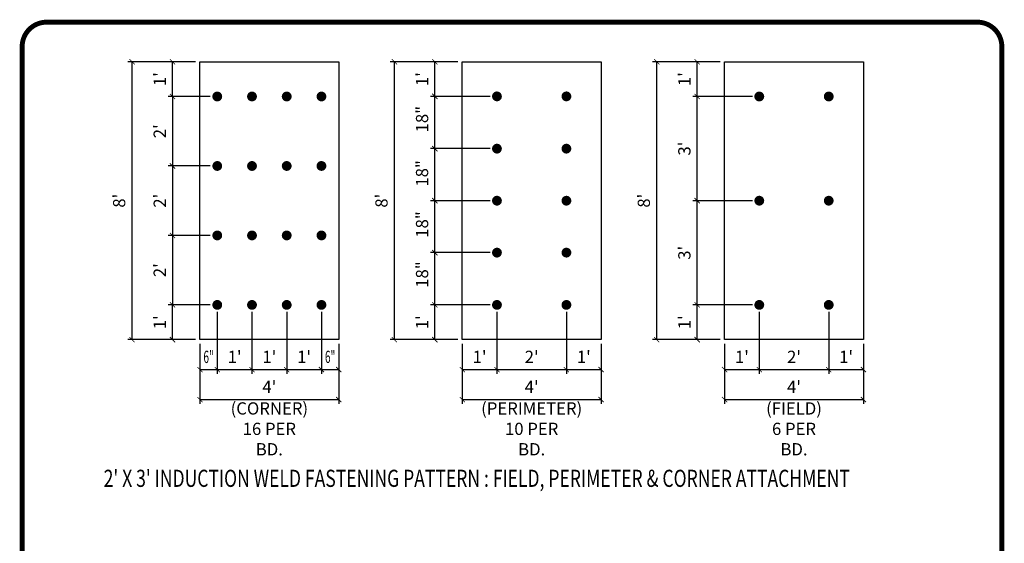
# Model space of a CAD drawing. Extents: x 0.1 to 8.2, y 0.3 to 10.8.
# Drawn here: x 0.1 to 8.2, y 6.5 to 10.8 of the extents above; entities that cross this region are included whole.
import ezdxf

# ---------------------------------------------------------------- set-up
doc = ezdxf.new("R2010")
doc.units = 0
doc.header["$MEASUREMENT"] = 0
doc.layers.get('0').update_dxf_attribs({"color": 25, "linetype": 'CONTINUOUS'})
for name, color, linetype in [('DETAIL01', 7, 'CONTINUOUS'), ('FASTENERS', 154, 'CONTINUOUS'), ('MEMBRANE', 7, 'CONTINUOUS'), ('TEXT', 1, 'CONTINUOUS'), ('TITLE', 150, 'CONTINUOUS')]:
    doc.layers.add(name, color=color, linetype=linetype)
doc.styles.add('ARIALBOLD', font='arialbd.ttf')
doc.styles.add('FIBERTITE', font='lucon.TTF', dxfattribs={"width": 0.75})

# ---------------------------------------------------------------- blocks, each defined once
blk = doc.blocks.new('_ArchTick')
at = {"color": 0, "linetype": 'ByBlock', "const_width": 0.15}
blk.add_lwpolyline([(-0.5, -0.5), (0.5, 0.5)], dxfattribs=at)

msp = doc.modelspace()

# ---------------------------------------------------------------- linework, layer by layer
at = {"layer": 'DETAIL01', "color": 247}
for points in [[(1.7573, 10.176), (1.7573, 10.176), (1.7359, 10.176)], [(1.7573, 10.176), (1.7573, 10.176), (1.7573, 10.1974)], [(1.7573, 10.176), (1.7573, 10.176), (1.7787, 10.176)], [(1.7573, 10.176), (1.7573, 10.176), (1.7573, 10.1546)], [(2.0409, 10.176), (2.0409, 10.176), (2.0195, 10.176)], [(2.0409, 10.176), (2.0409, 10.176), (2.0409, 10.1974)], [(2.0409, 10.176), (2.0409, 10.176), (2.0623, 10.176)], [(2.0409, 10.176), (2.0409, 10.176), (2.0409, 10.1546)], [(2.3244, 10.176), (2.3244, 10.176), (2.303, 10.176)], [(2.3244, 10.176), (2.3244, 10.176), (2.3244, 10.1974)], [(2.3244, 10.176), (2.3244, 10.176), (2.3458, 10.176)], [(2.3244, 10.176), (2.3244, 10.176), (2.3244, 10.1546)], [(2.608, 10.176), (2.608, 10.176), (2.5866, 10.176)], [(2.608, 10.176), (2.608, 10.176), (2.608, 10.1974)], [(2.608, 10.176), (2.608, 10.176), (2.6294, 10.176)], [(2.608, 10.176), (2.608, 10.176), (2.608, 10.1546)], [(4.0413, 10.177), (4.0413, 10.177), (4.0199, 10.177)], [(4.0413, 10.177), (4.0413, 10.177), (4.0413, 10.1984)], [(4.0413, 10.177), (4.0413, 10.177), (4.0413, 10.1556)], [(4.0413, 10.177), (4.0413, 10.177), (4.0627, 10.177)], [(4.6085, 10.177), (4.6085, 10.177), (4.5871, 10.177)], [(4.6085, 10.177), (4.6085, 10.177), (4.6085, 10.1984)], [(4.6085, 10.177), (4.6085, 10.177), (4.6085, 10.1556)], [(4.6085, 10.177), (4.6085, 10.177), (4.6299, 10.177)], [(6.1836, 10.176), (6.1836, 10.176), (6.1622, 10.176)], [(6.1836, 10.176), (6.1836, 10.176), (6.1836, 10.1974)], [(6.1836, 10.176), (6.1836, 10.176), (6.1836, 10.1546)], [(6.1836, 10.176), (6.1836, 10.176), (6.205, 10.176)], [(6.7507, 10.176), (6.7507, 10.176), (6.7293, 10.176)], [(6.7507, 10.176), (6.7507, 10.176), (6.7507, 10.1974)], [(6.7507, 10.176), (6.7507, 10.176), (6.7507, 10.1546)], [(6.7507, 10.176), (6.7507, 10.176), (6.7721, 10.176)], [(4.0413, 9.7501), (4.0413, 9.7501), (4.0199, 9.7501)], [(4.0413, 9.7501), (4.0413, 9.7501), (4.0413, 9.7715)], [(4.0413, 9.7501), (4.0413, 9.7501), (4.0413, 9.7287)], [(4.0413, 9.7501), (4.0413, 9.7501), (4.0627, 9.7501)], [(4.6085, 9.7501), (4.6085, 9.7501), (4.5871, 9.7501)], [(4.6085, 9.7501), (4.6085, 9.7501), (4.6085, 9.7715)], [(4.6085, 9.7501), (4.6085, 9.7501), (4.6085, 9.7287)], [(4.6085, 9.7501), (4.6085, 9.7501), (4.6299, 9.7501)], [(1.7573, 9.6088), (1.7573, 9.6088), (1.7359, 9.6088)], [(1.7573, 9.6088), (1.7573, 9.6088), (1.7573, 9.6302)], [(1.7573, 9.6088), (1.7573, 9.6088), (1.7787, 9.6088)], [(1.7573, 9.6088), (1.7573, 9.6088), (1.7573, 9.5874)], [(2.0409, 9.6088), (2.0409, 9.6088), (2.0195, 9.6088)], [(2.0409, 9.6088), (2.0409, 9.6088), (2.0409, 9.6302)], [(2.0409, 9.6088), (2.0409, 9.6088), (2.0623, 9.6088)], [(2.0409, 9.6088), (2.0409, 9.6088), (2.0409, 9.5874)], [(2.3244, 9.6088), (2.3244, 9.6088), (2.303, 9.6088)], [(2.3244, 9.6088), (2.3244, 9.6088), (2.3244, 9.6302)], [(2.3244, 9.6088), (2.3244, 9.6088), (2.3458, 9.6088)], [(2.3244, 9.6088), (2.3244, 9.6088), (2.3244, 9.5874)], [(2.608, 9.6088), (2.608, 9.6088), (2.5866, 9.6088)], [(2.608, 9.6088), (2.608, 9.6088), (2.608, 9.6302)], [(2.608, 9.6088), (2.608, 9.6088), (2.6294, 9.6088)], [(2.608, 9.6088), (2.608, 9.6088), (2.608, 9.5874)], [(4.0413, 9.3253), (4.0413, 9.3253), (4.0413, 9.3467)], [(4.6085, 9.3253), (4.6085, 9.3253), (4.6085, 9.3467)], [(6.1836, 9.3253), (6.1836, 9.3253), (6.1836, 9.3467)], [(6.7507, 9.3253), (6.7507, 9.3253), (6.7507, 9.3467)], [(4.0413, 9.3253), (4.0413, 9.3253), (4.0199, 9.3253)], [(4.0413, 9.3253), (4.0413, 9.3253), (4.0413, 9.3039)], [(4.0413, 9.3253), (4.0413, 9.3253), (4.0627, 9.3253)], [(4.6085, 9.3253), (4.6085, 9.3253), (4.5871, 9.3253)], [(4.6085, 9.3253), (4.6085, 9.3253), (4.6085, 9.3039)], [(4.6085, 9.3253), (4.6085, 9.3253), (4.6299, 9.3253)], [(6.1836, 9.3253), (6.1836, 9.3253), (6.1622, 9.3253)], [(6.1836, 9.3253), (6.1836, 9.3253), (6.205, 9.3253)], [(6.1836, 9.3253), (6.1836, 9.3253), (6.1836, 9.3039)], [(6.7507, 9.3253), (6.7507, 9.3253), (6.7293, 9.3253)], [(6.7507, 9.3253), (6.7507, 9.3253), (6.7721, 9.3253)], [(6.7507, 9.3253), (6.7507, 9.3253), (6.7507, 9.3039)], [(1.7573, 9.0417), (1.7573, 9.0417), (1.7359, 9.0417)], [(1.7573, 9.0417), (1.7573, 9.0417), (1.7573, 9.0631)], [(1.7573, 9.0417), (1.7573, 9.0417), (1.7787, 9.0417)], [(1.7573, 9.0417), (1.7573, 9.0417), (1.7573, 9.0203)], [(2.0409, 9.0417), (2.0409, 9.0417), (2.0195, 9.0417)], [(2.0409, 9.0417), (2.0409, 9.0417), (2.0409, 9.0631)], [(2.0409, 9.0417), (2.0409, 9.0417), (2.0623, 9.0417)], [(2.0409, 9.0417), (2.0409, 9.0417), (2.0409, 9.0203)], [(2.3244, 9.0417), (2.3244, 9.0417), (2.303, 9.0417)], [(2.3244, 9.0417), (2.3244, 9.0417), (2.3244, 9.0631)], [(2.3244, 9.0417), (2.3244, 9.0417), (2.3458, 9.0417)], [(2.3244, 9.0417), (2.3244, 9.0417), (2.3244, 9.0203)], [(2.608, 9.0417), (2.608, 9.0417), (2.5866, 9.0417)], [(2.608, 9.0417), (2.608, 9.0417), (2.608, 9.0631)], [(2.608, 9.0417), (2.608, 9.0417), (2.6294, 9.0417)], [(2.608, 9.0417), (2.608, 9.0417), (2.608, 9.0203)], [(4.0413, 8.9013), (4.0413, 8.9013), (4.0199, 8.9013)], [(4.0413, 8.9013), (4.0413, 8.9013), (4.0413, 8.9227)], [(4.0413, 8.9013), (4.0413, 8.9013), (4.0413, 8.8799)], [(4.0413, 8.9013), (4.0413, 8.9013), (4.0627, 8.9013)], [(4.6085, 8.9013), (4.6085, 8.9013), (4.5871, 8.9013)], [(4.6085, 8.9013), (4.6085, 8.9013), (4.6085, 8.9227)], [(4.6085, 8.9013), (4.6085, 8.9013), (4.6085, 8.8799)], [(4.6085, 8.9013), (4.6085, 8.9013), (4.6299, 8.9013)], [(1.7573, 8.4746), (1.7573, 8.4746), (1.7359, 8.4746)], [(1.7573, 8.4746), (1.7573, 8.4746), (1.7573, 8.496)], [(1.7573, 8.4746), (1.7573, 8.4746), (1.7787, 8.4746)], [(1.7573, 8.4746), (1.7573, 8.4746), (1.7573, 8.4532)], [(2.0409, 8.4746), (2.0409, 8.4746), (2.0195, 8.4746)], [(2.0409, 8.4746), (2.0409, 8.4746), (2.0409, 8.496)], [(2.0409, 8.4746), (2.0409, 8.4746), (2.0623, 8.4746)], [(2.0409, 8.4746), (2.0409, 8.4746), (2.0409, 8.4532)], [(2.3244, 8.4746), (2.3244, 8.4746), (2.303, 8.4746)], [(2.3244, 8.4746), (2.3244, 8.4746), (2.3244, 8.496)], [(2.3244, 8.4746), (2.3244, 8.4746), (2.3458, 8.4746)], [(2.3244, 8.4746), (2.3244, 8.4746), (2.3244, 8.4532)], [(2.608, 8.4746), (2.608, 8.4746), (2.5866, 8.4746)], [(2.608, 8.4746), (2.608, 8.4746), (2.608, 8.496)], [(2.608, 8.4746), (2.608, 8.4746), (2.6294, 8.4746)], [(2.608, 8.4746), (2.608, 8.4746), (2.608, 8.4532)], [(4.0413, 8.4746), (4.0413, 8.4746), (4.0199, 8.4746)], [(4.0413, 8.4746), (4.0413, 8.4746), (4.0413, 8.496)], [(4.0413, 8.4746), (4.0413, 8.4746), (4.0413, 8.4532)], [(4.0413, 8.4746), (4.0413, 8.4746), (4.0627, 8.4746)], [(4.6085, 8.4746), (4.6085, 8.4746), (4.5871, 8.4746)], [(4.6085, 8.4746), (4.6085, 8.4746), (4.6085, 8.496)], [(4.6085, 8.4746), (4.6085, 8.4746), (4.6085, 8.4532)], [(4.6085, 8.4746), (4.6085, 8.4746), (4.6299, 8.4746)], [(6.1836, 8.4746), (6.1836, 8.4746), (6.1622, 8.4746)], [(6.1836, 8.4746), (6.1836, 8.4746), (6.1836, 8.496)], [(6.1836, 8.4746), (6.1836, 8.4746), (6.205, 8.4746)], [(6.1836, 8.4746), (6.1836, 8.4746), (6.1836, 8.4532)], [(6.7507, 8.4746), (6.7507, 8.4746), (6.7293, 8.4746)], [(6.7507, 8.4746), (6.7507, 8.4746), (6.7507, 8.496)], [(6.7507, 8.4746), (6.7507, 8.4746), (6.7721, 8.4746)], [(6.7507, 8.4746), (6.7507, 8.4746), (6.7507, 8.4532)]]:
    msp.add_lwpolyline(points, dxfattribs=at)
at = {"layer": 'FASTENERS', "linetype": 'Continuous', "const_width": 0.04}
for points in [[(1.7373, 10.176, 1), (1.7773, 10.176, 1)], [(2.0209, 10.176, 1), (2.0609, 10.176, 1)], [(2.3044, 10.176, 1), (2.3444, 10.176, 1)], [(2.588, 10.176, 1), (2.628, 10.176, 1)], [(4.0213, 10.177, 1), (4.0613, 10.177, 1)], [(4.5885, 10.177, 1), (4.6285, 10.177, 1)], [(6.1636, 10.176, 1), (6.2036, 10.176, 1)], [(6.7307, 10.176, 1), (6.7707, 10.176, 1)], [(4.0213, 9.7501, 1), (4.0613, 9.7501, 1)], [(4.5885, 9.7501, 1), (4.6285, 9.7501, 1)], [(1.7373, 9.6088, 1), (1.7773, 9.6088, 1)], [(2.0209, 9.6088, 1), (2.0609, 9.6088, 1)], [(2.3044, 9.6088, 1), (2.3444, 9.6088, 1)], [(2.588, 9.6088, 1), (2.628, 9.6088, 1)], [(4.0213, 9.3253, 1), (4.0613, 9.3253, 1)], [(4.5885, 9.3253, 1), (4.6285, 9.3253, 1)], [(6.1636, 9.3253, 1), (6.2036, 9.3253, 1)], [(6.7307, 9.3253, 1), (6.7707, 9.3253, 1)], [(1.7373, 9.0417, 1), (1.7773, 9.0417, 1)], [(2.0209, 9.0417, 1), (2.0609, 9.0417, 1)], [(2.3044, 9.0417, 1), (2.3444, 9.0417, 1)], [(2.588, 9.0417, 1), (2.628, 9.0417, 1)], [(4.0213, 8.9013, 1), (4.0613, 8.9013, 1)], [(4.5885, 8.9013, 1), (4.6285, 8.9013, 1)], [(1.7373, 8.4746, 1), (1.7773, 8.4746, 1)], [(2.0209, 8.4746, 1), (2.0609, 8.4746, 1)], [(2.3044, 8.4746, 1), (2.3444, 8.4746, 1)], [(2.588, 8.4746, 1), (2.628, 8.4746, 1)], [(4.0213, 8.4746, 1), (4.0613, 8.4746, 1)], [(4.5885, 8.4746, 1), (4.6285, 8.4746, 1)], [(6.1636, 8.4746, 1), (6.2036, 8.4746, 1)], [(6.7307, 8.4746, 1), (6.7707, 8.4746, 1)]]:
    msp.add_lwpolyline(points, format="xyb", close=True, dxfattribs=at)
at = {"layer": 'MEMBRANE'}
for points in [[(1.6155, 10.4595), (2.7498, 10.4595), (2.7498, 8.191), (1.6155, 8.191)], [(3.7578, 10.4595), (4.892, 10.4595), (4.892, 8.191), (3.7578, 8.191)], [(5.9, 10.4595), (7.0343, 10.4595), (7.0343, 8.191), (5.9, 8.191)]]:
    msp.add_lwpolyline(points, close=True, dxfattribs=at)
at = {"layer": 'TEXT', "color": 247, "linetype": 'Continuous'}
for p, q in [((1.5801, 10.4595), (1.0261, 10.4595)), ((1.0615, 8.191), (1.0615, 10.4595)), ((1.3918, 10.176), (1.3918, 10.4595)), ((3.7223, 10.4595), (3.1684, 10.4595)), ((3.2038, 8.191), (3.2038, 10.4595)), ((3.534, 10.177), (3.534, 10.4595)), ((5.8646, 10.4595), (5.3106, 10.4595)), ((5.3461, 8.191), (5.3461, 10.4595)), ((5.6763, 10.176), (5.6763, 10.4595)), ((1.7004, 10.176), (1.3563, 10.176)), ((1.3918, 10.176), (1.3918, 9.6088)), ((3.9845, 10.177), (3.4986, 10.177)), ((3.534, 9.7501), (3.534, 10.177)), ((6.1268, 10.176), (5.6409, 10.176)), ((5.6763, 9.3253), (5.6763, 10.176)), ((3.9845, 9.7501), (3.4986, 9.7501)), ((3.534, 9.3253), (3.534, 9.7501)), ((1.7004, 9.6088), (1.3563, 9.6088)), ((1.3918, 9.6088), (1.3918, 9.0417)), ((3.9845, 9.3253), (3.4986, 9.3253)), ((3.534, 8.9013), (3.534, 9.3253)), ((6.1268, 9.3253), (5.6409, 9.3253)), ((5.6763, 8.4746), (5.6763, 9.3253)), ((1.7004, 9.0417), (1.3563, 9.0417)), ((1.3918, 9.0417), (1.3918, 8.4746)), ((3.9845, 8.9013), (3.4986, 8.9013)), ((3.534, 8.4746), (3.534, 8.9013)), ((1.7004, 8.4746), (1.3563, 8.4746)), ((1.3918, 8.191), (1.3918, 8.4746)), ((3.9845, 8.4746), (3.4986, 8.4746)), ((3.534, 8.191), (3.534, 8.4746)), ((6.1268, 8.4746), (5.6409, 8.4746)), ((5.6763, 8.191), (5.6763, 8.4746)), ((1.7573, 8.4177), (1.7573, 7.9107)), ((2.0409, 8.4177), (2.0409, 7.9107)), ((2.3244, 8.4177), (2.3244, 7.9107)), ((2.608, 8.4177), (2.608, 7.9107)), ((4.0413, 8.4177), (4.0413, 7.9107)), ((4.6085, 8.4177), (4.6085, 7.9107)), ((6.1836, 8.4177), (6.1836, 7.9107)), ((6.7507, 8.4177), (6.7507, 7.9107)), ((1.5801, 8.191), (1.0261, 8.191)), ((1.6155, 8.1556), (1.6155, 7.6658)), ((2.7498, 8.1556), (2.7498, 7.6658)), ((3.7223, 8.191), (3.1684, 8.191)), ((3.7578, 8.1556), (3.7578, 7.6658)), ((4.892, 8.1556), (4.892, 7.6658)), ((5.8646, 8.191), (5.3106, 8.191)), ((5.9, 8.1556), (5.9, 7.6658)), ((7.0343, 8.1556), (7.0343, 7.6658)), ((1.6155, 7.9461), (1.7573, 7.9461)), ((1.7573, 7.9461), (2.0409, 7.9461)), ((2.0409, 7.9461), (2.3244, 7.9461)), ((2.3244, 7.9461), (2.608, 7.9461)), ((2.608, 7.9461), (2.7498, 7.9461)), ((3.7578, 7.9461), (4.0413, 7.9461)), ((4.0413, 7.9461), (4.6085, 7.9461)), ((4.6085, 7.9461), (4.892, 7.9461)), ((5.9, 7.9461), (6.1836, 7.9461)), ((6.1836, 7.9461), (6.7507, 7.9461)), ((6.7507, 7.9461), (7.0343, 7.9461)), ((1.6155, 7.7012), (2.7498, 7.7012)), ((3.7578, 7.7012), (4.892, 7.7012)), ((5.9, 7.7012), (7.0343, 7.7012))]:
    msp.add_line(p, q, dxfattribs=at)
at = {"layer": 'TITLE', "color": 150, "linetype": 'Continuous', "const_width": 0.04}
msp.add_lwpolyline([(0.3638, 10.7829), (7.9645, 10.7829, -0.414214), (8.1645, 10.5829), (8.1645, 0.4829, -0.414214), (7.9645, 0.2829), (0.3638, 0.2829, -0.414214), (0.1638, 0.4829), (0.1638, 10.5829, -0.414214)], format="xyb", close=True, dxfattribs=at)

# ---------------------------------------------------------------- block references
at = {"layer": 'TEXT', "color": 247, "linetype": 'Continuous', "xscale": 0.04253528638552098, "yscale": 0.04253528638552098, "zscale": 0.04253528638552098, "rotation": 90}
for p in [(1.0615, 10.4595), (1.3918, 10.4595), (3.2038, 10.4595), (3.534, 10.4595), (5.3461, 10.4595), (5.6763, 10.4595), (1.3918, 10.176), (3.534, 10.177), (5.6763, 10.176), (3.534, 9.7501), (1.3918, 9.6088), (3.534, 9.3253), (5.6763, 9.3253), (1.3918, 9.0417), (3.534, 8.9013), (1.3918, 8.4746), (3.534, 8.4746), (5.6763, 8.4746), (1.0615, 8.191), (1.3918, 8.191), (3.2038, 8.191), (3.534, 8.191), (5.3461, 8.191), (5.6763, 8.191), (1.6155, 7.9461), (1.7573, 7.9461), (2.0409, 7.9461), (2.3244, 7.9461), (2.608, 7.9461), (2.7498, 7.9461), (3.7578, 7.9461), (4.0413, 7.9461), (4.6085, 7.9461), (4.892, 7.9461), (5.9, 7.9461), (6.1836, 7.9461), (6.7507, 7.9461), (7.0343, 7.9461), (1.6155, 7.7012), (2.7498, 7.7012), (3.7578, 7.7012), (4.892, 7.7012), (5.9, 7.7012), (7.0343, 7.7012)]:
    msp.add_blockref('_ArchTick', p, dxfattribs=at)

# ---------------------------------------------------------------- texts
at = {"layer": 'TEXT', "color": 247, "linetype": 'Continuous', "char_height": 0.1, "attachment_point": 5, "rotation": 90, "style": 'FIBERTITE'}
for s, insert in [("\\A1;1'", (1.2873, 10.3178)), ("\\A1;1'", (3.4296, 10.3178)), ("\\A1;1'", (5.5719, 10.3178)), ('\\A1;18"', (3.4296, 9.991)), ("\\A1;2'", (1.2873, 9.8924)), ("\\A1;3'", (5.5719, 9.7506)), ('\\A1;18"', (3.4296, 9.5484)), ("\\A1;8'", (0.9562, 9.3253)), ("\\A1;2'", (1.2873, 9.3253)), ("\\A1;8'", (3.0985, 9.3253)), ("\\A1;8'", (5.2407, 9.3253)), ('\\A1;18"', (3.4296, 9.1311)), ("\\A1;3'", (5.5719, 8.8999)), ("\\A1;2'", (1.2873, 8.7581)), ('\\A1;18"', (3.4296, 8.7224)), ("\\A1;1'", (1.2873, 8.3328)), ("\\A1;1'", (3.4296, 8.3328)), ("\\A1;1'", (5.5719, 8.3328))]:
    msp.add_mtext(s, dxfattribs=dict(at, insert=insert))
at = {"layer": 'TEXT', "color": 247, "linetype": 'Continuous', "char_height": 0.1, "attachment_point": 5, "style": 'FIBERTITE'}
for s, insert in [('\\A1;{\\W0.6;6"}', (1.6864, 8.0505)), ("\\A1;1'", (1.8991, 8.0505)), ("\\A1;1'", (2.1826, 8.0505)), ("\\A1;1'", (2.4662, 8.0505)), ('\\A1;{\\W0.6;6"}', (2.6789, 8.0505)), ("\\A1;1'", (3.8996, 8.0505)), ("\\A1;2'", (4.3249, 8.0505)), ("\\A1;1'", (4.7503, 8.0505)), ("\\A1;1'", (6.0418, 8.0505)), ("\\A1;2'", (6.4672, 8.0505)), ("\\A1;1'", (6.8925, 8.0505)), ("\\A1;4'", (2.1826, 7.8054)), ("\\A1;4'", (4.3249, 7.8054)), ("\\A1;4'", (6.4672, 7.8054))]:
    msp.add_mtext(s, dxfattribs=dict(at, insert=insert))
at = {"layer": 'TEXT', "linetype": 'Continuous', "char_height": 0.1, "attachment_point": 5, "style": 'FIBERTITE'}
for s, insert in [('\\A1;(CORNER)\\P16 PER BD.', (2.1826, 7.4627)), ('\\A1;(PERIMETER)\\P10 PER BD.', (4.3249, 7.4627)), ('\\A1;(FIELD)\\P6 PER BD.', (6.4672, 7.4627))]:
    msp.add_mtext(s, dxfattribs=dict(at, insert=insert))
at = {"layer": 'TEXT', "color": 1, "insert": (0.8294, 7.1289), "char_height": 0.14, "width": 8.293516, "attachment_point": 1, "style": 'ARIALBOLD'}
msp.add_mtext("{\\W0.75;2' X 3' INDUCTION WELD FASTENING PATTERN : FIELD, PERIMETER & CORNER ATTACHMENT}", dxfattribs=at)

doc.saveas('drawing.dxf')
